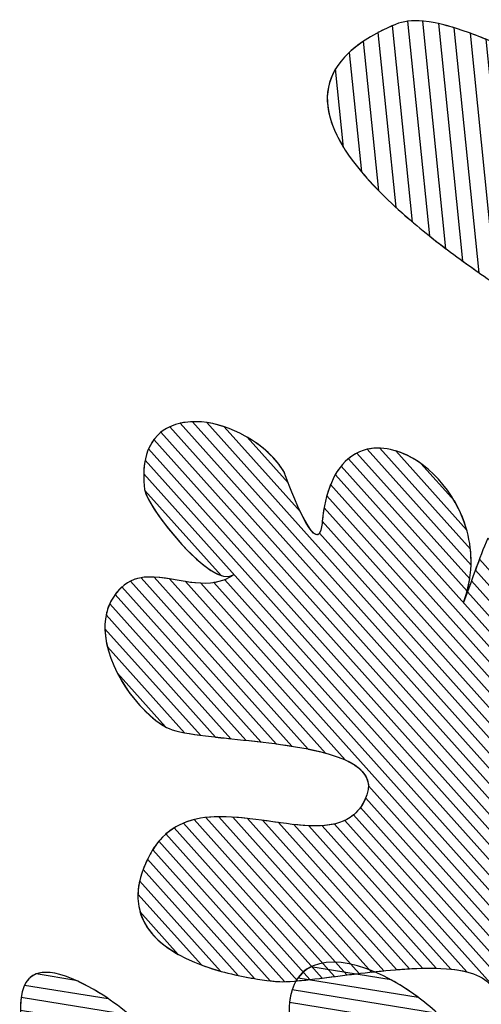
# Model space of a CAD drawing. Units: millimetres. Extents: x 8.1 to 75, y 14.4 to 64.9.
# Drawn here: x 34.8 to 36.1, y 58.7 to 61.5 of the extents above; entities that cross this region are included whole.
import ezdxf

# ---------------------------------------------------------------- set-up
doc = ezdxf.new("R2010")
doc.units = ezdxf.units.MM
doc.layers.add('cizimokulu.com', color=7, linetype='Continuous')

msp = doc.modelspace()

# ---------------------------------------------------------------- linework, layer by layer
at = {"layer": 'cizimokulu.com', "color": 242}
for points, knots in [([(35.874, 60.974), (35.874, 60.974), (35.8234, 61.4717), (35.8234, 61.4717), (35.8234, 61.4717), (35.8387, 61.4798), (35.8551, 61.4877), (35.8732, 61.4953), (35.8732, 61.4953), (35.8953, 61.5046), (35.9217, 61.507), (35.9514, 61.5044), (35.9514, 61.5044), (35.9514, 61.5044), (36.0174, 60.8556), (36.0174, 60.8556), (36.0174, 60.8556), (35.9662, 60.8944), (35.9176, 60.9341), (35.874, 60.974)], [0, 0, 0, 0, 0.166667, 0.166667, 0.166667, 0.166667, 0.333333, 0.333333, 0.333333, 0.333333, 0.5, 0.5, 0.5, 0.5, 0.666667, 0.666667, 0.666667, 0.666667, 1, 1, 1, 1]), ([(35.9699, 60.8925), (35.9699, 60.8925), (35.9077, 61.5041), (35.9077, 61.5041), (35.9077, 61.5041), (35.945, 61.5087), (35.9904, 61.5009), (36.041, 61.4855), (36.041, 61.4855), (36.041, 61.4855), (36.112, 60.7869), (36.112, 60.7869), (36.112, 60.7869), (36.063, 60.8212), (36.015, 60.8565), (35.9699, 60.8925)], [0, 0, 0, 0, 0.2, 0.2, 0.2, 0.2, 0.4, 0.4, 0.4, 0.4, 0.6, 0.6, 0.6, 0.6, 1, 1, 1, 1]), ([(35.7761, 61.0748), (35.7761, 61.0748), (35.7415, 61.4154), (35.7415, 61.4154), (35.7415, 61.4154), (35.771, 61.4429), (35.8117, 61.4684), (35.8651, 61.4917), (35.8651, 61.4917), (35.8651, 61.4917), (35.9221, 60.9317), (35.9221, 60.9317), (35.9221, 60.9317), (35.8661, 60.9791), (35.8161, 61.0272), (35.7761, 61.0748)], [0, 0, 0, 0, 0.2, 0.2, 0.2, 0.2, 0.4, 0.4, 0.4, 0.4, 0.6, 0.6, 0.6, 0.6, 1, 1, 1, 1]), ([(36.0648, 60.8205), (36.0648, 60.8205), (35.996, 61.4974), (35.996, 61.4974), (35.996, 61.4974), (36.0373, 61.4884), (36.0832, 61.4724), (36.1319, 61.4527), (36.1319, 61.4527), (36.1319, 61.4527), (36.2061, 60.7229), (36.2061, 60.7229), (36.2061, 60.7229), (36.1586, 60.7543), (36.111, 60.787), (36.0648, 60.8205)], [0, 0, 0, 0, 0.2, 0.2, 0.2, 0.2, 0.4, 0.4, 0.4, 0.4, 0.6, 0.6, 0.6, 0.6, 1, 1, 1, 1]), ([(36.1591, 60.7544), (36.1591, 60.7544), (36.0863, 61.4703), (36.0863, 61.4703), (36.0863, 61.4703), (36.1297, 61.4545), (36.1759, 61.4346), (36.2235, 61.4132), (36.2235, 61.4132), (36.2235, 61.4132), (36.2999, 60.6623), (36.2999, 60.6623), (36.2999, 60.6623), (36.2536, 60.6916), (36.2062, 60.7224), (36.1591, 60.7544)], [0, 0, 0, 0, 0.2, 0.2, 0.2, 0.2, 0.4, 0.4, 0.4, 0.4, 0.6, 0.6, 0.6, 0.6, 1, 1, 1, 1]), ([(35.782, 61.4472), (35.782, 61.4472), (35.8254, 61.0208), (35.8254, 61.0208), (35.8254, 61.0208), (35.6721, 61.1768), (35.6102, 61.3321), (35.782, 61.4472)], [0, 0, 0, 0, 0.333333, 0.333333, 0.333333, 0.333333, 1, 1, 1, 1]), ([(35.7025, 61.3683), (35.7025, 61.3683), (35.7253, 61.1442), (35.7253, 61.1442), (35.7253, 61.1442), (35.6759, 61.2238), (35.6617, 61.3004), (35.7025, 61.3683)], [0, 0, 0, 0, 0.333333, 0.333333, 0.333333, 0.333333, 1, 1, 1, 1])]:
    msp.add_open_spline(points, degree=3, knots=knots, dxfattribs=at)
at = {"layer": 'cizimokulu.com', "color": 26}
for points, knots in [([(37.5694, 57.6052), (37.5694, 57.6052), (35.1687, 60.2846), (35.1687, 60.2846), (35.1687, 60.2846), (35.1816, 60.3146), (35.2029, 60.3351), (35.2291, 60.3475), (35.2291, 60.3475), (35.2291, 60.3475), (37.5849, 57.7183), (37.5849, 57.7183), (37.5849, 57.7183), (37.5955, 57.6899), (37.5969, 57.6605), (37.5825, 57.6293), (37.5825, 57.6293), (37.5784, 57.6203), (37.574, 57.6124), (37.5694, 57.6052)], [0, 0, 0, 0, 0.166667, 0.166667, 0.166667, 0.166667, 0.333333, 0.333333, 0.333333, 0.333333, 0.5, 0.5, 0.5, 0.5, 0.666667, 0.666667, 0.666667, 0.666667, 1, 1, 1, 1]), ([(37.5926, 57.6662), (37.5926, 57.6662), (35.2042, 60.3319), (35.2042, 60.3319), (35.2042, 60.3319), (35.2284, 60.3514), (35.2596, 60.3609), (35.294, 60.362), (35.294, 60.362), (35.294, 60.362), (37.4193, 57.9899), (37.4193, 57.9899), (37.4193, 57.9899), (37.4201, 57.9818), (37.4212, 57.9731), (37.4228, 57.9636), (37.4228, 57.9636), (37.423, 57.9633), (37.423, 57.9633), (37.4231, 57.9631), (37.4231, 57.9631), (37.4395, 57.864), (37.6025, 57.7745), (37.5926, 57.6662)], [0, 0, 0, 0, 0.142857, 0.142857, 0.142857, 0.142857, 0.285714, 0.285714, 0.285714, 0.285714, 0.428571, 0.428571, 0.428571, 0.428571, 0.571429, 0.571429, 0.571429, 0.571429, 0.714286, 0.714286, 0.714286, 0.714286, 1, 1, 1, 1]), ([(37.4334, 57.9308), (37.4334, 57.9308), (35.259, 60.3576), (35.259, 60.3576), (35.259, 60.3576), (35.2968, 60.3663), (35.341, 60.3621), (35.3845, 60.3479), (35.3845, 60.3479), (35.3845, 60.3479), (35.6021, 60.105), (35.6021, 60.105), (35.6021, 60.105), (35.6228, 60.0619), (35.6452, 60.0268), (35.6567, 60.0441), (35.6567, 60.0441), (35.6567, 60.0441), (37.4288, 58.0663), (37.4288, 58.0663), (37.4288, 58.0663), (37.4176, 58.0453), (37.4145, 58.0141), (37.4228, 57.9636), (37.4228, 57.9636), (37.423, 57.9633), (37.423, 57.9633), (37.4231, 57.9631), (37.4231, 57.9631), (37.4249, 57.9522), (37.4285, 57.9415), (37.4334, 57.9308)], [0, 0, 0, 0, 0.111111, 0.111111, 0.111111, 0.111111, 0.222222, 0.222222, 0.222222, 0.222222, 0.333333, 0.333333, 0.333333, 0.333333, 0.444444, 0.444444, 0.444444, 0.444444, 0.555556, 0.555556, 0.555556, 0.555556, 0.666667, 0.666667, 0.666667, 0.666667, 0.777778, 0.777778, 0.777778, 0.777778, 1, 1, 1, 1]), ([(37.4192, 58.0335), (37.4192, 58.0335), (35.3351, 60.3596), (35.3351, 60.3596), (35.3351, 60.3596), (35.4187, 60.3475), (35.5098, 60.2935), (35.5567, 60.2174), (35.5567, 60.2174), (35.5524, 60.2241), (35.6526, 59.9466), (35.6637, 60.0722), (35.6637, 60.0722), (35.6651, 60.088), (35.6671, 60.1027), (35.6696, 60.1166), (35.6696, 60.1166), (35.6696, 60.1166), (37.4732, 58.1036), (37.4732, 58.1036), (37.4732, 58.1036), (37.4445, 58.0906), (37.424, 58.0737), (37.4192, 58.0335)], [0, 0, 0, 0, 0.142857, 0.142857, 0.142857, 0.142857, 0.285714, 0.285714, 0.285714, 0.285714, 0.428571, 0.428571, 0.428571, 0.428571, 0.571429, 0.571429, 0.571429, 0.571429, 0.714286, 0.714286, 0.714286, 0.714286, 1, 1, 1, 1]), ([(37.5273, 57.5653), (37.5273, 57.5653), (35.1549, 60.2131), (35.1549, 60.2131), (35.1549, 60.2131), (35.1555, 60.2553), (35.1662, 60.2875), (35.1839, 60.311), (35.1839, 60.311), (35.1839, 60.311), (37.5839, 57.6325), (37.5839, 57.6325), (37.5839, 57.6325), (37.5839, 57.6325), (37.5825, 57.6293), (37.5825, 57.6293), (37.5825, 57.6293), (37.5669, 57.5955), (37.5482, 57.5752), (37.5273, 57.5653)], [0, 0, 0, 0, 0.166667, 0.166667, 0.166667, 0.166667, 0.333333, 0.333333, 0.333333, 0.333333, 0.5, 0.5, 0.5, 0.5, 0.666667, 0.666667, 0.666667, 0.666667, 1, 1, 1, 1]), ([(35.5671, 60.1875), (35.5671, 60.1875), (35.4498, 60.3184), (35.4498, 60.3184), (35.4498, 60.3184), (35.4929, 60.2933), (35.5313, 60.2586), (35.5567, 60.2174), (35.5567, 60.2174), (35.5557, 60.2189), (35.5599, 60.2064), (35.5671, 60.1875)], [0, 0, 0, 0, 0.25, 0.25, 0.25, 0.25, 0.5, 0.5, 0.5, 0.5, 1, 1, 1, 1]), ([(36.0888, 59.9529), (36.0888, 59.9529), (35.7926, 60.2834), (35.7926, 60.2834), (35.7926, 60.2834), (35.8412, 60.2946), (35.8965, 60.2781), (35.9461, 60.2425), (35.9461, 60.2425), (35.9461, 60.2425), (36.0414, 60.1361), (36.0414, 60.1361), (36.0414, 60.1361), (36.0722, 60.0832), (36.091, 60.02), (36.0888, 59.9529)], [0, 0, 0, 0, 0.2, 0.2, 0.2, 0.2, 0.4, 0.4, 0.4, 0.4, 0.6, 0.6, 0.6, 0.6, 1, 1, 1, 1]), ([(37.2828, 58.4465), (37.2828, 58.4465), (35.7017, 60.2111), (35.7017, 60.2111), (35.7017, 60.2111), (35.7185, 60.2405), (35.7396, 60.2607), (35.7632, 60.2727), (35.7632, 60.2727), (35.7632, 60.2727), (36.085, 59.9136), (36.085, 59.9136), (36.085, 59.9136), (36.0816, 59.8916), (36.0759, 59.8693), (36.0674, 59.8469), (36.0674, 59.8469), (36.0747, 59.8663), (36.0822, 59.887), (36.0899, 59.9081), (36.0899, 59.9081), (36.0899, 59.9081), (37.0949, 58.7865), (37.0949, 58.7865), (37.0949, 58.7865), (37.1025, 58.7652), (37.1133, 58.7448), (37.128, 58.7254), (37.128, 58.7254), (37.1303, 58.73), (37.1327, 58.7353), (37.1355, 58.7413), (37.1355, 58.7413), (37.1355, 58.7413), (37.2994, 58.5583), (37.2994, 58.5583), (37.2994, 58.5583), (37.2953, 58.5476), (37.2924, 58.5384), (37.2913, 58.5312), (37.2913, 58.5312), (37.2864, 58.4971), (37.2837, 58.4692), (37.2828, 58.4465)], [0, 0, 0, 0, 0.083333, 0.083333, 0.083333, 0.083333, 0.166667, 0.166667, 0.166667, 0.166667, 0.25, 0.25, 0.25, 0.25, 0.333333, 0.333333, 0.333333, 0.333333, 0.416667, 0.416667, 0.416667, 0.416667, 0.5, 0.5, 0.5, 0.5, 0.583333, 0.583333, 0.583333, 0.583333, 0.666667, 0.666667, 0.666667, 0.666667, 0.75, 0.75, 0.75, 0.75, 0.833333, 0.833333, 0.833333, 0.833333, 1, 1, 1, 1]), ([(36.0776, 59.8785), (36.0776, 59.8785), (35.7389, 60.2565), (35.7389, 60.2565), (35.7389, 60.2565), (35.7651, 60.2784), (35.7961, 60.2878), (35.8285, 60.2868), (35.8285, 60.2868), (35.8285, 60.2868), (36.0871, 59.9982), (36.0871, 59.9982), (36.0871, 59.9982), (36.0912, 59.9597), (36.0887, 59.9194), (36.0776, 59.8785)], [0, 0, 0, 0, 0.2, 0.2, 0.2, 0.2, 0.4, 0.4, 0.4, 0.4, 0.6, 0.6, 0.6, 0.6, 1, 1, 1, 1]), ([(36.0764, 60.0536), (36.0764, 60.0536), (35.8745, 60.2789), (35.8745, 60.2789), (35.8745, 60.2789), (35.9598, 60.2528), (36.0451, 60.1651), (36.0764, 60.0536)], [0, 0, 0, 0, 0.333333, 0.333333, 0.333333, 0.333333, 1, 1, 1, 1]), ([(37.4476, 57.5674), (37.4476, 57.5674), (35.3548, 59.9031), (35.3548, 59.9031), (35.3548, 59.9031), (35.3742, 59.906), (35.393, 59.9127), (35.4107, 59.9251), (35.4107, 59.9251), (35.35, 59.8826), (35.1637, 60.1191), (35.1575, 60.1685), (35.1575, 60.1685), (35.1534, 60.2008), (35.1541, 60.2286), (35.1588, 60.2522), (35.1588, 60.2522), (35.1588, 60.2522), (37.5511, 57.5822), (37.5511, 57.5822), (37.5511, 57.5822), (37.5215, 57.5532), (37.4857, 57.5524), (37.4476, 57.5674)], [0, 0, 0, 0, 0.142857, 0.142857, 0.142857, 0.142857, 0.285714, 0.285714, 0.285714, 0.285714, 0.428571, 0.428571, 0.428571, 0.428571, 0.571429, 0.571429, 0.571429, 0.571429, 0.714286, 0.714286, 0.714286, 0.714286, 1, 1, 1, 1]), ([(37.5018, 58.1151), (37.5018, 58.1151), (35.6775, 60.1512), (35.6775, 60.1512), (35.6775, 60.1512), (35.6874, 60.1869), (35.7015, 60.2149), (35.7185, 60.2358), (35.7185, 60.2358), (35.7185, 60.2358), (37.2858, 58.4866), (37.2858, 58.4866), (37.2858, 58.4866), (37.2694, 58.3279), (37.3153, 58.3469), (37.383, 58.3781), (37.383, 58.3781), (37.383, 58.3781), (37.5833, 58.1545), (37.5833, 58.1545), (37.5833, 58.1545), (37.5548, 58.1349), (37.5266, 58.1244), (37.5018, 58.1151)], [0, 0, 0, 0, 0.142857, 0.142857, 0.142857, 0.142857, 0.285714, 0.285714, 0.285714, 0.285714, 0.428571, 0.428571, 0.428571, 0.428571, 0.571429, 0.571429, 0.571429, 0.571429, 0.714286, 0.714286, 0.714286, 0.714286, 1, 1, 1, 1]), ([(37.4476, 58.0887), (37.4476, 58.0887), (35.6644, 60.0789), (35.6644, 60.0789), (35.6644, 60.0789), (35.6686, 60.1202), (35.6768, 60.1546), (35.6881, 60.1828), (35.6881, 60.1828), (35.6881, 60.1828), (37.2841, 58.4016), (37.2841, 58.4016), (37.2841, 58.4016), (37.2887, 58.3656), (37.3031, 58.3551), (37.324, 58.3571), (37.324, 58.3571), (37.324, 58.3571), (37.5307, 58.1264), (37.5307, 58.1264), (37.5307, 58.1264), (37.4977, 58.1126), (37.4682, 58.1049), (37.4476, 58.0887)], [0, 0, 0, 0, 0.142857, 0.142857, 0.142857, 0.142857, 0.285714, 0.285714, 0.285714, 0.285714, 0.428571, 0.428571, 0.428571, 0.428571, 0.571429, 0.571429, 0.571429, 0.571429, 0.714286, 0.714286, 0.714286, 0.714286, 1, 1, 1, 1]), ([(35.1579, 60.1663), (35.1579, 60.1663), (35.3755, 59.9234), (35.3755, 59.9234), (35.3755, 59.9234), (35.299, 59.9496), (35.1673, 60.1207), (35.1579, 60.1663)], [0, 0, 0, 0, 0.333333, 0.333333, 0.333333, 0.333333, 1, 1, 1, 1]), ([(37.082, 58.8444), (37.082, 58.8444), (36.1012, 59.939), (36.1012, 59.939), (36.1012, 59.939), (36.1125, 59.9696), (36.1243, 60.0005), (36.1366, 60.0299), (36.1366, 60.0299), (36.1366, 60.0299), (36.5201, 59.6019), (36.5201, 59.6019), (36.5201, 59.6019), (36.5381, 59.5377), (36.5617, 59.476), (36.5977, 59.4197), (36.5977, 59.4197), (36.7259, 59.2185), (36.7638, 59.2353), (36.7737, 59.3188), (36.7737, 59.3188), (36.7737, 59.3188), (37.0891, 58.9668), (37.0891, 58.9668), (37.0891, 58.9668), (37.0813, 58.9243), (37.0778, 58.8833), (37.082, 58.8444)], [0, 0, 0, 0, 0.125, 0.125, 0.125, 0.125, 0.25, 0.25, 0.25, 0.25, 0.375, 0.375, 0.375, 0.375, 0.5, 0.5, 0.5, 0.5, 0.625, 0.625, 0.625, 0.625, 0.75, 0.75, 0.75, 0.75, 1, 1, 1, 1]), ([(37.2905, 58.5248), (37.2905, 58.5248), (36.0787, 59.8773), (36.0787, 59.8773), (36.0787, 59.8773), (36.0895, 59.907), (36.1009, 59.9384), (36.1127, 59.9697), (36.1127, 59.9697), (36.1127, 59.9697), (36.5822, 59.4457), (36.5822, 59.4457), (36.5822, 59.4457), (36.5871, 59.4369), (36.5922, 59.4282), (36.5977, 59.4197), (36.5977, 59.4197), (36.678, 59.2937), (36.7228, 59.2532), (36.7476, 59.261), (36.7476, 59.261), (36.7476, 59.261), (37.0804, 58.8897), (37.0804, 58.8897), (37.0804, 58.8897), (37.0786, 58.8299), (37.0908, 58.7743), (37.128, 58.7254), (37.128, 58.7254), (37.1362, 58.7422), (37.1476, 58.769), (37.1617, 58.7989), (37.1617, 58.7989), (37.1617, 58.7989), (37.3257, 58.6159), (37.3257, 58.6159), (37.3257, 58.6159), (37.3079, 58.5794), (37.294, 58.5492), (37.2913, 58.5312), (37.2913, 58.5312), (37.2913, 58.5312), (37.2905, 58.5248), (37.2905, 58.5248)], [0, 0, 0, 0, 0.083333, 0.083333, 0.083333, 0.083333, 0.166667, 0.166667, 0.166667, 0.166667, 0.25, 0.25, 0.25, 0.25, 0.333333, 0.333333, 0.333333, 0.333333, 0.416667, 0.416667, 0.416667, 0.416667, 0.5, 0.5, 0.5, 0.5, 0.583333, 0.583333, 0.583333, 0.583333, 0.666667, 0.666667, 0.666667, 0.666667, 0.75, 0.75, 0.75, 0.75, 0.833333, 0.833333, 0.833333, 0.833333, 1, 1, 1, 1]), ([(37.1807, 57.7784), (37.1807, 57.7784), (35.7961, 59.3237), (35.7961, 59.3237), (35.7961, 59.3237), (35.7952, 59.3558), (35.7698, 59.3795), (35.73, 59.3975), (35.73, 59.3975), (35.73, 59.3975), (35.2744, 59.906), (35.2744, 59.906), (35.2744, 59.906), (35.3125, 59.9), (35.3508, 59.8971), (35.3861, 59.9116), (35.3861, 59.9116), (35.3861, 59.9116), (37.4951, 57.5578), (37.4951, 57.5578), (37.4951, 57.5578), (37.3934, 57.5553), (37.2588, 57.7275), (37.1807, 57.7784)], [0, 0, 0, 0, 0.142857, 0.142857, 0.142857, 0.142857, 0.285714, 0.285714, 0.285714, 0.285714, 0.428571, 0.428571, 0.428571, 0.428571, 0.571429, 0.571429, 0.571429, 0.571429, 0.714286, 0.714286, 0.714286, 0.714286, 1, 1, 1, 1])]:
    msp.add_open_spline(points, degree=3, knots=knots, dxfattribs=at)
at = {"layer": 'cizimokulu.com', "color": 24}
for points, knots in [([(35.4461, 59.4536), (35.4461, 59.4536), (35.0736, 59.8694), (35.0736, 59.8694), (35.0736, 59.8694), (35.0948, 59.899), (35.12, 59.9124), (35.1476, 59.9171), (35.1476, 59.9171), (35.1476, 59.9171), (35.5778, 59.4369), (35.5778, 59.4369), (35.5778, 59.4369), (35.5349, 59.4438), (35.4897, 59.4489), (35.4461, 59.4536)], [0, 0, 0, 0, 0.2, 0.2, 0.2, 0.2, 0.4, 0.4, 0.4, 0.4, 0.6, 0.6, 0.6, 0.6, 1, 1, 1, 1]), ([(35.5331, 59.4434), (35.5331, 59.4434), (35.1172, 59.9076), (35.1172, 59.9076), (35.1172, 59.9076), (35.1505, 59.9237), (35.1888, 59.9202), (35.2285, 59.9137), (35.2285, 59.9137), (35.2285, 59.9137), (35.6733, 59.4172), (35.6733, 59.4172), (35.6733, 59.4172), (35.6317, 59.4286), (35.583, 59.4368), (35.5331, 59.4434)], [0, 0, 0, 0, 0.2, 0.2, 0.2, 0.2, 0.4, 0.4, 0.4, 0.4, 0.6, 0.6, 0.6, 0.6, 1, 1, 1, 1]), ([(37.0875, 57.7955), (37.0875, 57.7955), (35.7734, 59.2621), (35.7734, 59.2621), (35.7734, 59.2621), (35.7739, 59.263), (35.7746, 59.2638), (35.7751, 59.2646), (35.7751, 59.2646), (35.8387, 59.3594), (35.7494, 59.4036), (35.6241, 59.4287), (35.6241, 59.4287), (35.6241, 59.4287), (35.1849, 59.9189), (35.1849, 59.9189), (35.1849, 59.9189), (35.2273, 59.9167), (35.2731, 59.9032), (35.3175, 59.9013), (35.3175, 59.9013), (35.3175, 59.9013), (37.359, 57.6228), (37.359, 57.6228), (37.359, 57.6228), (37.2793, 57.6868), (37.2015, 57.7767), (37.1565, 57.7906), (37.1565, 57.7906), (37.1375, 57.7964), (37.1141, 57.7976), (37.0875, 57.7955)], [0, 0, 0, 0, 0.111111, 0.111111, 0.111111, 0.111111, 0.222222, 0.222222, 0.222222, 0.222222, 0.333333, 0.333333, 0.333333, 0.333333, 0.444444, 0.444444, 0.444444, 0.444444, 0.555556, 0.555556, 0.555556, 0.555556, 0.666667, 0.666667, 0.666667, 0.666667, 0.777778, 0.777778, 0.777778, 0.777778, 1, 1, 1, 1]), ([(35.3601, 59.4627), (35.3601, 59.4627), (35.0477, 59.8113), (35.0477, 59.8113), (35.0477, 59.8113), (35.0507, 59.826), (35.0558, 59.84), (35.0632, 59.8532), (35.0632, 59.8532), (35.0723, 59.8692), (35.0822, 59.8817), (35.0929, 59.8912), (35.0929, 59.8912), (35.0929, 59.8912), (35.4893, 59.4488), (35.4893, 59.4488), (35.4893, 59.4488), (35.4445, 59.454), (35.4, 59.4582), (35.3601, 59.4627)], [0, 0, 0, 0, 0.166667, 0.166667, 0.166667, 0.166667, 0.333333, 0.333333, 0.333333, 0.333333, 0.5, 0.5, 0.5, 0.5, 0.666667, 0.666667, 0.666667, 0.666667, 1, 1, 1, 1]), ([(35.2712, 59.475), (35.2712, 59.475), (35.0512, 59.7205), (35.0512, 59.7205), (35.0512, 59.7205), (35.0407, 59.7636), (35.0412, 59.8063), (35.0581, 59.8431), (35.0581, 59.8431), (35.0581, 59.8431), (35.4031, 59.4581), (35.4031, 59.4581), (35.4031, 59.4581), (35.3524, 59.4634), (35.3061, 59.4684), (35.2712, 59.475)], [0, 0, 0, 0, 0.2, 0.2, 0.2, 0.2, 0.4, 0.4, 0.4, 0.4, 0.6, 0.6, 0.6, 0.6, 1, 1, 1, 1]), ([(35.0442, 59.7717), (35.0442, 59.7717), (35.3165, 59.4679), (35.3165, 59.4679), (35.3165, 59.4679), (35.2724, 59.4738), (35.2376, 59.4805), (35.2197, 59.4903), (35.2197, 59.4903), (35.1393, 59.534), (35.0465, 59.6617), (35.0442, 59.7717)], [0, 0, 0, 0, 0.25, 0.25, 0.25, 0.25, 0.5, 0.5, 0.5, 0.5, 1, 1, 1, 1]), ([(35.0801, 59.6448), (35.0801, 59.6448), (35.2174, 59.4915), (35.2174, 59.4915), (35.2174, 59.4915), (35.1681, 59.5193), (35.1144, 59.5782), (35.0801, 59.6448)], [0, 0, 0, 0, 0.333333, 0.333333, 0.333333, 0.333333, 1, 1, 1, 1]), ([(37.0189, 57.7851), (37.0189, 57.7851), (36.7357, 58.1012), (36.7357, 58.1012), (36.7357, 58.1012), (36.7339, 58.1828), (36.6801, 58.2224), (36.6096, 58.2419), (36.6096, 58.2419), (36.6096, 58.2419), (35.7288, 59.2249), (35.7288, 59.2249), (35.7288, 59.2249), (35.7471, 59.2335), (35.7628, 59.2463), (35.7751, 59.2646), (35.7751, 59.2646), (35.7808, 59.2731), (35.7851, 59.2811), (35.7885, 59.2887), (35.7885, 59.2887), (35.7885, 59.2887), (37.1261, 57.7958), (37.1261, 57.7958), (37.1261, 57.7958), (37.0961, 57.798), (37.0596, 57.7935), (37.0189, 57.7851)], [0, 0, 0, 0, 0.125, 0.125, 0.125, 0.125, 0.25, 0.25, 0.25, 0.25, 0.375, 0.375, 0.375, 0.375, 0.5, 0.5, 0.5, 0.5, 0.625, 0.625, 0.625, 0.625, 0.75, 0.75, 0.75, 0.75, 1, 1, 1, 1]), ([(35.5937, 58.7675), (35.5937, 58.7675), (35.2183, 59.1864), (35.2183, 59.1864), (35.2183, 59.1864), (35.242, 59.207), (35.2692, 59.2198), (35.2986, 59.2272), (35.2986, 59.2272), (35.2986, 59.2272), (35.6995, 58.7798), (35.6995, 58.7798), (35.6995, 58.7798), (35.6601, 58.7747), (35.6239, 58.7702), (35.5937, 58.7675)], [0, 0, 0, 0, 0.2, 0.2, 0.2, 0.2, 0.4, 0.4, 0.4, 0.4, 0.6, 0.6, 0.6, 0.6, 1, 1, 1, 1]), ([(35.6645, 58.7753), (35.6645, 58.7753), (35.2685, 59.2173), (35.2685, 59.2173), (35.2685, 59.2173), (35.2993, 59.23), (35.3333, 59.235), (35.3689, 59.2356), (35.3689, 59.2356), (35.3689, 59.2356), (35.7695, 58.7885), (35.7695, 58.7885), (35.7695, 58.7885), (35.7327, 58.7841), (35.6971, 58.7794), (35.6645, 58.7753)], [0, 0, 0, 0, 0.2, 0.2, 0.2, 0.2, 0.4, 0.4, 0.4, 0.4, 0.6, 0.6, 0.6, 0.6, 1, 1, 1, 1]), ([(35.7344, 58.7842), (35.7344, 58.7842), (35.3321, 59.2332), (35.3321, 59.2332), (35.3321, 59.2332), (35.37, 59.2376), (35.4104, 59.2354), (35.4511, 59.2308), (35.4511, 59.2308), (35.4511, 59.2308), (35.8403, 58.7963), (35.8403, 58.7963), (35.8403, 58.7963), (35.8046, 58.7929), (35.7687, 58.7885), (35.7344, 58.7842)], [0, 0, 0, 0, 0.2, 0.2, 0.2, 0.2, 0.4, 0.4, 0.4, 0.4, 0.6, 0.6, 0.6, 0.6, 1, 1, 1, 1]), ([(35.8047, 58.7926), (35.8047, 58.7926), (35.4088, 59.2345), (35.4088, 59.2345), (35.4088, 59.2345), (35.4521, 59.2319), (35.4967, 59.2248), (35.5397, 59.2188), (35.5397, 59.2188), (35.5397, 59.2188), (35.9132, 58.802), (35.9132, 58.802), (35.9132, 58.802), (35.8778, 58.8001), (35.841, 58.7966), (35.8047, 58.7926)], [0, 0, 0, 0, 0.2, 0.2, 0.2, 0.2, 0.4, 0.4, 0.4, 0.4, 0.6, 0.6, 0.6, 0.6, 1, 1, 1, 1]), ([(35.8764, 58.7995), (35.8764, 58.7995), (35.4951, 59.2251), (35.4951, 59.2251), (35.4951, 59.2251), (35.5404, 59.2188), (35.5849, 59.2117), (35.6256, 59.2098), (35.6256, 59.2098), (35.6256, 59.2098), (35.9898, 58.8033), (35.9898, 58.8033), (35.9898, 58.8033), (35.9545, 58.8043), (35.9159, 58.8026), (35.8764, 58.7995)], [0, 0, 0, 0, 0.2, 0.2, 0.2, 0.2, 0.4, 0.4, 0.4, 0.4, 0.6, 0.6, 0.6, 0.6, 1, 1, 1, 1]), ([(36.5181, 58.2572), (36.5181, 58.2572), (36.1515, 58.6663), (36.1515, 58.6663), (36.1515, 58.6663), (36.1608, 58.6848), (36.1628, 58.7069), (36.155, 58.7339), (36.155, 58.7339), (36.1432, 58.7751), (36.0955, 58.7941), (36.031, 58.8008), (36.031, 58.8008), (36.031, 58.8008), (35.6643, 59.21), (35.6643, 59.21), (35.6643, 59.21), (35.6993, 59.2122), (35.7299, 59.2208), (35.7537, 59.2407), (35.7537, 59.2407), (35.7537, 59.2407), (36.6722, 58.2155), (36.6722, 58.2155), (36.6722, 58.2155), (36.6314, 58.2412), (36.5754, 58.2522), (36.5181, 58.2572)], [0, 0, 0, 0, 0.125, 0.125, 0.125, 0.125, 0.25, 0.25, 0.25, 0.25, 0.375, 0.375, 0.375, 0.375, 0.5, 0.5, 0.5, 0.5, 0.625, 0.625, 0.625, 0.625, 0.75, 0.75, 0.75, 0.75, 1, 1, 1, 1]), ([(35.5157, 58.7676), (35.5157, 58.7676), (35.1806, 59.1416), (35.1806, 59.1416), (35.1806, 59.1416), (35.1979, 59.1693), (35.2185, 59.1894), (35.2418, 59.2037), (35.2418, 59.2037), (35.2418, 59.2037), (35.6293, 58.7711), (35.6293, 58.7711), (35.6293, 58.7711), (35.5872, 58.7664), (35.5526, 58.7637), (35.5309, 58.7659), (35.5309, 58.7659), (35.526, 58.7664), (35.5209, 58.767), (35.5157, 58.7676)], [0, 0, 0, 0, 0.166667, 0.166667, 0.166667, 0.166667, 0.333333, 0.333333, 0.333333, 0.333333, 0.5, 0.5, 0.5, 0.5, 0.666667, 0.666667, 0.666667, 0.666667, 1, 1, 1, 1]), ([(35.9508, 58.8034), (35.9508, 58.8034), (35.5836, 59.2132), (35.5836, 59.2132), (35.5836, 59.2132), (35.6259, 59.2086), (35.6654, 59.2071), (35.699, 59.2148), (35.699, 59.2148), (35.699, 59.2148), (36.0768, 58.7931), (36.0768, 58.7931), (36.0768, 58.7931), (36.042, 58.8018), (35.9984, 58.8044), (35.9508, 58.8034)], [0, 0, 0, 0, 0.2, 0.2, 0.2, 0.2, 0.4, 0.4, 0.4, 0.4, 0.6, 0.6, 0.6, 0.6, 1, 1, 1, 1]), ([(35.4243, 58.7827), (35.4243, 58.7827), (35.1532, 59.0853), (35.1532, 59.0853), (35.1532, 59.0853), (35.1584, 59.0992), (35.1649, 59.1136), (35.173, 59.1286), (35.173, 59.1286), (35.1805, 59.1426), (35.1889, 59.1549), (35.198, 59.1656), (35.198, 59.1656), (35.198, 59.1656), (35.5568, 58.7652), (35.5568, 58.7652), (35.5568, 58.7652), (35.5469, 58.765), (35.5382, 58.7652), (35.5309, 58.7659), (35.5309, 58.7659), (35.4984, 58.7693), (35.4618, 58.7747), (35.4243, 58.7827)], [0, 0, 0, 0, 0.142857, 0.142857, 0.142857, 0.142857, 0.285714, 0.285714, 0.285714, 0.285714, 0.428571, 0.428571, 0.428571, 0.428571, 0.571429, 0.571429, 0.571429, 0.571429, 0.714286, 0.714286, 0.714286, 0.714286, 1, 1, 1, 1]), ([(35.3195, 58.8128), (35.3195, 58.8128), (35.1382, 59.0151), (35.1382, 59.0151), (35.1382, 59.0151), (35.1393, 59.0449), (35.1479, 59.0779), (35.1658, 59.1146), (35.1658, 59.1146), (35.1658, 59.1146), (35.4711, 58.7739), (35.4711, 58.7739), (35.4711, 58.7739), (35.422, 58.782), (35.3687, 58.7944), (35.3195, 58.8128)], [0, 0, 0, 0, 0.2, 0.2, 0.2, 0.2, 0.4, 0.4, 0.4, 0.4, 0.6, 0.6, 0.6, 0.6, 1, 1, 1, 1]), ([(35.1433, 59.0529), (35.1433, 59.0529), (35.3743, 58.795), (35.3743, 58.795), (35.3743, 58.795), (35.2384, 58.8331), (35.1103, 58.9093), (35.1433, 59.0529)], [0, 0, 0, 0, 0.333333, 0.333333, 0.333333, 0.333333, 1, 1, 1, 1]), ([(35.1438, 58.9654), (35.1438, 58.9654), (35.2536, 58.8429), (35.2536, 58.8429), (35.2536, 58.8429), (35.2002, 58.8727), (35.1586, 58.9126), (35.1438, 58.9654)], [0, 0, 0, 0, 0.333333, 0.333333, 0.333333, 0.333333, 1, 1, 1, 1]), ([(35.9381, 58.7205), (35.9381, 58.7205), (35.5952, 58.7763), (35.5952, 58.7763), (35.5952, 58.7763), (35.6552, 58.8601), (35.8097, 58.8163), (35.9381, 58.7205)], [0, 0, 0, 0, 0.333333, 0.333333, 0.333333, 0.333333, 1, 1, 1, 1]), ([(35.0533, 58.7168), (35.0533, 58.7168), (34.8152, 58.7556), (34.8152, 58.7556), (34.8152, 58.7556), (34.8371, 58.8014), (34.8924, 58.8094), (35.0066, 58.7458), (35.0066, 58.7458), (35.0226, 58.7369), (35.0382, 58.7271), (35.0533, 58.7168)], [0, 0, 0, 0, 0.25, 0.25, 0.25, 0.25, 0.5, 0.5, 0.5, 0.5, 1, 1, 1, 1]), ([(36.0311, 58.6315), (36.0311, 58.6315), (35.5711, 58.7064), (35.5711, 58.7064), (35.5711, 58.7064), (35.5767, 58.7585), (35.5989, 58.7909), (35.6313, 58.8074), (35.6313, 58.8074), (35.6313, 58.8074), (35.861, 58.77), (35.861, 58.77), (35.861, 58.77), (35.9043, 58.7465), (35.9474, 58.7161), (35.9861, 58.6812), (35.9861, 58.6812), (36.0028, 58.6662), (36.0176, 58.6495), (36.0311, 58.6315)], [0, 0, 0, 0, 0.166667, 0.166667, 0.166667, 0.166667, 0.333333, 0.333333, 0.333333, 0.333333, 0.5, 0.5, 0.5, 0.5, 0.666667, 0.666667, 0.666667, 0.666667, 1, 1, 1, 1]), ([(36.08, 58.5497), (36.08, 58.5497), (35.5728, 58.6323), (35.5728, 58.6323), (35.5728, 58.6323), (35.5669, 58.6779), (35.5694, 58.7141), (35.5784, 58.7421), (35.5784, 58.7421), (35.5784, 58.7421), (35.9932, 58.6746), (35.9932, 58.6746), (35.9932, 58.6746), (36.0294, 58.6398), (36.0571, 58.5969), (36.08, 58.5497)], [0, 0, 0, 0, 0.2, 0.2, 0.2, 0.2, 0.4, 0.4, 0.4, 0.4, 0.6, 0.6, 0.6, 0.6, 1, 1, 1, 1])]:
    msp.add_open_spline(points, degree=3, knots=knots, dxfattribs=at)
at = {"layer": 'cizimokulu.com', "color": 244}
for points, knots in [([(35.1669, 58.6245), (35.1669, 58.6245), (34.8032, 58.6837), (34.8032, 58.6837), (34.8032, 58.6837), (34.8026, 58.7355), (34.8143, 58.7743), (34.8482, 58.7871), (34.8482, 58.7871), (34.8482, 58.7871), (34.9612, 58.7687), (34.9612, 58.7687), (34.9612, 58.7687), (34.9752, 58.7625), (34.9903, 58.7549), (35.0066, 58.7458), (35.0066, 58.7458), (35.065, 58.7131), (35.1171, 58.6706), (35.1669, 58.6245)], [0, 0, 0, 0, 0.166667, 0.166667, 0.166667, 0.166667, 0.333333, 0.333333, 0.333333, 0.333333, 0.5, 0.5, 0.5, 0.5, 0.666667, 0.666667, 0.666667, 0.666667, 1, 1, 1, 1]), ([(35.2583, 58.5357), (35.2583, 58.5357), (34.8104, 58.6087), (34.8104, 58.6087), (34.8104, 58.6087), (34.8038, 58.6508), (34.801, 58.6894), (34.8053, 58.7203), (34.8053, 58.7203), (34.8053, 58.7203), (35.1154, 58.6698), (35.1154, 58.6698), (35.1154, 58.6698), (35.1652, 58.6285), (35.2117, 58.582), (35.2583, 58.5357)], [0, 0, 0, 0, 0.2, 0.2, 0.2, 0.2, 0.4, 0.4, 0.4, 0.4, 0.6, 0.6, 0.6, 0.6, 1, 1, 1, 1])]:
    msp.add_open_spline(points, degree=3, knots=knots, dxfattribs=at)

doc.saveas('drawing.dxf')
